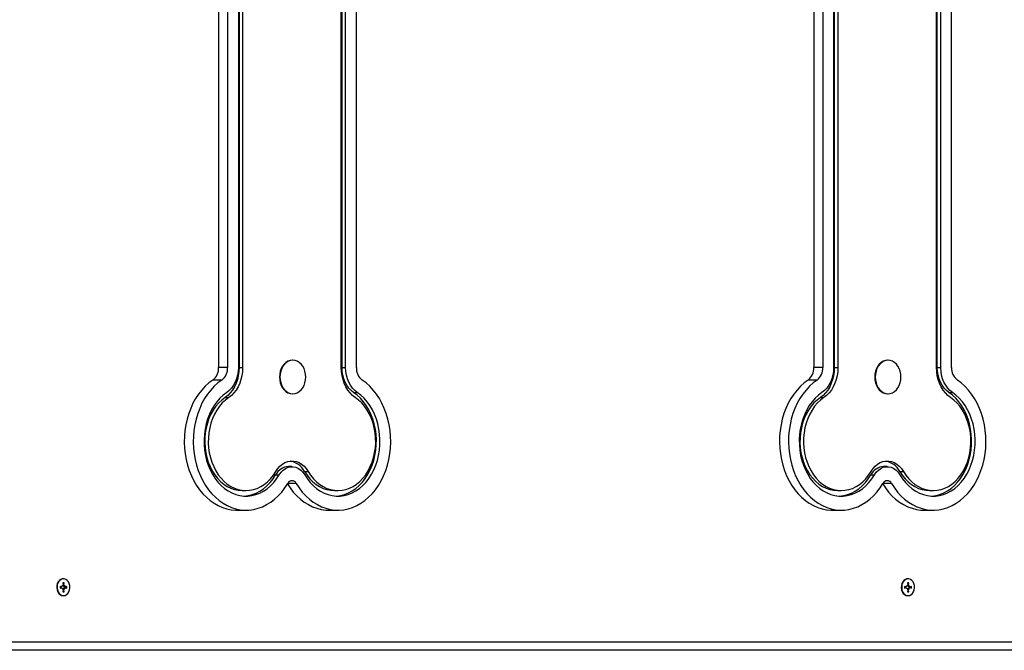
# Model space of a CAD drawing. Units: millimetres. Extents: x 214.51 to 220.21, y 101.81 to 105.69.
# Drawn here: x 217.41 to 218.11, y 103.3 to 103.75 of the extents above; entities that cross this region are included whole.
import ezdxf

# ---------------------------------------------------------------- set-up
doc = ezdxf.new("R2010")
doc.units = ezdxf.units.MM

# ---------------------------------------------------------------- blocks, each defined once
blk = doc.blocks.new('ASD')
at = {"color": 0, "linetype": 'ByBlock', "lineweight": -2}
for p, q in [((58.91671, 258.28698), (58.91671, 257.79342)), ((58.9231, 258.28698), (58.9231, 257.79342)), ((58.93071, 258.28698), (58.93071, 257.79342)), ((58.9312, 258.28698), (58.9312, 257.79342)), ((58.93376, 258.28698), (58.93376, 257.79342)), ((59.00382, 257.79342), (59.00382, 258.28698)), ((59.00431, 257.79342), (59.00431, 258.28698)), ((59.00687, 257.79342), (59.00687, 258.28698)), ((59.01448, 257.79342), (59.01448, 258.28698)), ((59.33935, 258.28698), (59.33935, 257.79342)), ((59.34574, 258.28698), (59.34574, 257.79342)), ((59.35335, 258.28698), (59.35335, 257.79342)), ((59.35384, 258.28698), (59.35384, 257.79342)), ((59.3564, 258.28698), (59.3564, 257.79342)), ((59.42646, 257.79342), (59.42646, 258.28698)), ((59.42695, 257.79342), (59.42695, 258.28698)), ((59.42951, 257.79342), (59.42951, 258.28698)), ((59.43712, 257.79342), (59.43712, 258.28698)), ((58.9694, 257.79864), (58.96905, 257.79864)), ((59.39205, 257.79864), (59.39169, 257.79864)), ((58.9231, 257.79342), (58.91671, 257.79342)), ((58.9312, 257.79342), (58.93376, 257.79342)), ((59.00431, 257.79342), (59.00687, 257.79342)), ((59.34574, 257.79342), (59.33935, 257.79342)), ((59.35384, 257.79342), (59.3564, 257.79342)), ((59.42695, 257.79342), (59.42951, 257.79342)), ((58.91897, 257.78459), (58.91258, 257.78459)), ((59.34162, 257.78459), (59.33523, 257.78459)), ((59.01256, 257.77575), (59.01511, 257.77575)), ((59.4352, 257.77575), (59.43776, 257.77575)), ((58.92131, 257.77222), (58.92386, 257.77222)), ((58.96905, 257.77478), (58.9694, 257.77478)), ((59.34395, 257.77222), (59.3465, 257.77222)), ((59.39169, 257.77478), (59.39205, 257.77478)), ((58.96879, 257.72316), (58.96623, 257.72316)), ((58.97769, 257.71979), (58.98024, 257.71979)), ((59.39143, 257.72316), (59.38887, 257.72316)), ((59.40033, 257.71979), (59.40288, 257.71979)), ((58.95719, 257.71736), (58.95975, 257.71736)), ((59.37983, 257.71736), (59.38239, 257.71736)), ((58.93358, 257.70619), (58.93614, 257.70619)), ((58.9718, 257.71128), (58.96578, 257.71128)), ((58.99889, 257.70619), (59.00144, 257.70619)), ((59.35622, 257.70619), (59.35878, 257.70619)), ((59.39444, 257.71128), (59.38842, 257.71128)), ((59.42153, 257.70619), (59.42408, 257.70619)), ((58.92975, 257.69227), (58.93614, 257.69227)), ((58.99505, 257.69227), (59.00144, 257.69227)), ((59.35239, 257.69227), (59.35878, 257.69227)), ((59.41769, 257.69227), (59.42408, 257.69227)), ((58.80654, 257.64356), (58.80629, 257.64356)), ((59.40624, 257.64356), (59.40598, 257.64356)), ((58.80499, 257.63789), (58.80408, 257.63819)), ((58.80408, 257.63819), (58.80408, 257.63701)), ((58.80408, 257.63785), (58.80433, 257.63777)), ((58.80433, 257.63742), (58.80408, 257.63734)), ((58.80408, 257.63701), (58.80499, 257.6373)), ((58.80433, 257.63777), (58.80499, 257.63789)), ((58.80433, 257.63742), (58.80499, 257.6373)), ((58.80583, 257.63852), (58.80499, 257.63789)), ((58.80499, 257.6373), (58.80583, 257.63667)), ((58.80632, 257.63962), (58.80583, 257.63852)), ((58.80583, 257.63667), (58.80632, 257.63557)), ((58.807, 257.64082), (58.80609, 257.64082)), ((58.80609, 257.64082), (58.80632, 257.63962)), ((58.80632, 257.63557), (58.80609, 257.63437)), ((58.80611, 257.64071), (58.80622, 257.64071)), ((58.80616, 257.63926), (58.80652, 257.63844)), ((58.80652, 257.63675), (58.80616, 257.63593)), ((58.80622, 257.64071), (58.80617, 257.64043)), ((58.80622, 257.64071), (58.807, 257.64082)), ((58.80632, 257.63961), (58.80677, 257.63962)), ((58.80632, 257.63558), (58.80677, 257.63557)), ((58.80652, 257.63844), (58.80725, 257.63852)), ((58.80652, 257.63844), (58.80741, 257.63777)), ((58.80741, 257.63742), (58.80652, 257.63675)), ((58.80652, 257.63675), (58.80725, 257.63667)), ((58.80677, 257.63962), (58.807, 257.64082)), ((58.80725, 257.63852), (58.80677, 257.63962)), ((58.80677, 257.63557), (58.80725, 257.63667)), ((58.807, 257.63437), (58.80677, 257.63557)), ((58.8081, 257.63789), (58.80725, 257.63852)), ((58.80725, 257.63667), (58.8081, 257.6373)), ((58.80741, 257.63777), (58.8081, 257.63789)), ((58.80741, 257.63742), (58.8081, 257.6373)), ((58.80901, 257.63819), (58.8081, 257.63789)), ((58.8081, 257.6373), (58.80901, 257.63701)), ((58.80826, 257.63794), (58.80826, 257.63725)), ((58.80901, 257.63701), (58.80901, 257.63819)), ((59.40469, 257.63789), (59.40377, 257.63819)), ((59.40377, 257.63819), (59.40377, 257.63701)), ((59.40377, 257.63785), (59.40403, 257.63777)), ((59.40403, 257.63742), (59.40377, 257.63734)), ((59.40377, 257.63701), (59.40469, 257.6373)), ((59.40403, 257.63777), (59.40469, 257.63789)), ((59.40403, 257.63742), (59.40469, 257.6373)), ((59.40553, 257.63852), (59.40469, 257.63789)), ((59.40469, 257.6373), (59.40553, 257.63667)), ((59.40601, 257.63962), (59.40553, 257.63852)), ((59.40553, 257.63667), (59.40601, 257.63557)), ((59.40669, 257.64082), (59.40579, 257.64082)), ((59.40579, 257.64082), (59.40601, 257.63962)), ((59.40601, 257.63557), (59.40579, 257.63437)), ((59.40581, 257.64071), (59.40591, 257.64071)), ((59.40585, 257.63926), (59.40622, 257.63844)), ((59.40622, 257.63675), (59.40585, 257.63593)), ((59.40591, 257.64071), (59.40586, 257.64043)), ((59.40591, 257.64071), (59.40669, 257.64082)), ((59.40601, 257.63961), (59.40646, 257.63962)), ((59.40601, 257.63558), (59.40646, 257.63557)), ((59.40622, 257.63844), (59.40695, 257.63852)), ((59.40622, 257.63844), (59.40711, 257.63777)), ((59.40711, 257.63742), (59.40622, 257.63675)), ((59.40622, 257.63675), (59.40695, 257.63667)), ((59.40646, 257.63962), (59.40669, 257.64082)), ((59.40695, 257.63852), (59.40646, 257.63962)), ((59.40646, 257.63557), (59.40695, 257.63667)), ((59.40669, 257.63437), (59.40646, 257.63557)), ((59.40779, 257.63789), (59.40695, 257.63852)), ((59.40695, 257.63667), (59.40779, 257.6373)), ((59.40711, 257.63777), (59.40779, 257.63789)), ((59.40711, 257.63742), (59.40779, 257.6373)), ((59.40871, 257.63819), (59.40779, 257.63789)), ((59.40779, 257.6373), (59.40871, 257.63701)), ((59.40795, 257.63794), (59.40795, 257.63725)), ((59.40871, 257.63701), (59.40871, 257.63819)), ((58.80609, 257.63437), (58.807, 257.63437)), ((58.80622, 257.63448), (58.80611, 257.63448)), ((58.80617, 257.63476), (58.80622, 257.63448)), ((58.80622, 257.63448), (58.807, 257.63437)), ((58.80629, 257.63163), (58.80654, 257.63163)), ((59.40579, 257.63437), (59.40669, 257.63437)), ((59.40591, 257.63448), (59.40581, 257.63448)), ((59.40586, 257.63476), (59.40591, 257.63448)), ((59.40591, 257.63448), (59.40669, 257.63437)), ((59.40598, 257.63163), (59.40624, 257.63163)), ((58.74918, 257.59883), (60.06279, 257.59883)), ((60.05896, 257.59286), (58.74534, 257.59286))]:
    blk.add_line(p, q, dxfattribs=at)
at = {"color": 0, "linetype": 'ByBlock', "lineweight": -2, "flags": 128}
for points in [[(58.96905, 257.79864), (58.96746, 257.79846), (58.96592, 257.79792), (58.96448, 257.79704), (58.96317, 257.79585), (58.96204, 257.79438), (58.96113, 257.79267), (58.96046, 257.79079), (58.96005, 257.78878), (58.95991, 257.78671), (58.96005, 257.78464), (58.96046, 257.78263), (58.96113, 257.78074), (58.96204, 257.77904), (58.96317, 257.77757), (58.96448, 257.77638), (58.96592, 257.7755), (58.96746, 257.77496), (58.96905, 257.77478), (58.96905, 257.77478)], [(58.9694, 257.77478), (58.97099, 257.77496), (58.97253, 257.7755), (58.97397, 257.77638), (58.97528, 257.77757), (58.9764, 257.77904), (58.97732, 257.78074), (58.97799, 257.78263), (58.9784, 257.78464), (58.97854, 257.78671), (58.9784, 257.78878), (58.97799, 257.79079), (58.97732, 257.79267), (58.9764, 257.79438), (58.97528, 257.79585), (58.97397, 257.79704), (58.97253, 257.79792), (58.97099, 257.79846), (58.9694, 257.79864), (58.96782, 257.79846), (58.96628, 257.79792), (58.96484, 257.79704), (58.96353, 257.79585), (58.9624, 257.79438), (58.96149, 257.79267), (58.96082, 257.79079), (58.96041, 257.78878), (58.96027, 257.78671), (58.96041, 257.78464), (58.96082, 257.78263), (58.96149, 257.78074), (58.9624, 257.77904), (58.96353, 257.77757), (58.96484, 257.77638), (58.96628, 257.7755), (58.96782, 257.77496), (58.9694, 257.77478)], [(59.39169, 257.79864), (59.3901, 257.79846), (59.38856, 257.79792), (59.38712, 257.79704), (59.38581, 257.79585), (59.38469, 257.79438), (59.38377, 257.79267), (59.3831, 257.79079), (59.38269, 257.78878), (59.38255, 257.78671), (59.38269, 257.78464), (59.3831, 257.78263), (59.38377, 257.78074), (59.38469, 257.77904), (59.38581, 257.77757), (59.38712, 257.77638), (59.38856, 257.7755), (59.3901, 257.77496), (59.39169, 257.77478)], [(59.39205, 257.77478), (59.39363, 257.77496), (59.39517, 257.7755), (59.39661, 257.77638), (59.39792, 257.77757), (59.39905, 257.77904), (59.39996, 257.78074), (59.40063, 257.78263), (59.40105, 257.78464), (59.40118, 257.78671), (59.40105, 257.78878), (59.40063, 257.79079), (59.39996, 257.79267), (59.39905, 257.79438), (59.39792, 257.79585), (59.39661, 257.79704), (59.39517, 257.79792), (59.39363, 257.79846), (59.39205, 257.79864), (59.39046, 257.79846), (59.38892, 257.79792), (59.38748, 257.79704), (59.38617, 257.79585), (59.38505, 257.79438), (59.38413, 257.79267), (59.38346, 257.79079), (59.38305, 257.78878), (59.38291, 257.78671), (59.38305, 257.78464), (59.38346, 257.78263), (59.38413, 257.78074), (59.38505, 257.77904), (59.38617, 257.77757), (59.38748, 257.77638), (59.38892, 257.7755), (59.39046, 257.77496), (59.39205, 257.77478)], [(58.9312, 257.79342), (58.93107, 257.79053), (58.93067, 257.78767), (58.93, 257.78491), (58.92908, 257.78227), (58.92793, 257.77979), (58.92655, 257.77751), (58.92497, 257.77547), (58.92321, 257.7737), (58.92131, 257.77222)], [(58.93071, 257.79342), (58.93057, 257.79071), (58.93015, 257.78805), (58.92945, 257.78549), (58.92849, 257.78307), (58.92729, 257.78085), (58.92586, 257.77887), (58.92425, 257.77716), (58.92246, 257.77575)], [(58.93376, 257.79342), (58.93362, 257.79053), (58.93322, 257.78767), (58.93256, 257.78491), (58.93164, 257.78227), (58.93048, 257.77979), (58.92911, 257.77751), (58.92753, 257.77547), (58.92577, 257.7737), (58.92386, 257.77222)], [(59.01372, 257.77222), (59.01181, 257.7737), (59.01005, 257.77547), (59.00847, 257.77751), (59.0071, 257.77979), (59.00594, 257.78227), (59.00502, 257.78491), (59.00436, 257.78767), (59.00395, 257.79053), (59.00382, 257.79342)], [(59.01256, 257.77575), (59.01078, 257.77716), (59.00916, 257.77887), (59.00774, 257.78085), (59.00653, 257.78307), (59.00557, 257.78549), (59.00488, 257.78805), (59.00445, 257.79071), (59.00431, 257.79342)], [(59.01511, 257.77575), (59.01333, 257.77716), (59.01172, 257.77887), (59.01029, 257.78085), (59.00909, 257.78307), (59.00813, 257.78549), (59.00743, 257.78805), (59.00701, 257.79071), (59.00687, 257.79342)], [(59.35384, 257.79342), (59.35371, 257.79053), (59.35331, 257.78767), (59.35264, 257.78491), (59.35172, 257.78227), (59.35057, 257.77979), (59.34919, 257.77751), (59.34761, 257.77547), (59.34586, 257.7737), (59.34395, 257.77222)], [(59.35335, 257.79342), (59.35321, 257.79071), (59.35279, 257.78805), (59.35209, 257.78549), (59.35113, 257.78307), (59.34993, 257.78085), (59.3485, 257.77887), (59.34689, 257.77716), (59.34511, 257.77575)], [(59.3564, 257.79342), (59.35627, 257.79053), (59.35586, 257.78767), (59.3552, 257.78491), (59.35428, 257.78227), (59.35312, 257.77979), (59.35175, 257.77751), (59.35017, 257.77547), (59.34841, 257.7737), (59.3465, 257.77222)], [(59.43636, 257.77222), (59.43445, 257.7737), (59.43269, 257.77547), (59.43111, 257.77751), (59.42974, 257.77979), (59.42858, 257.78227), (59.42766, 257.78491), (59.427, 257.78767), (59.4266, 257.79053), (59.42646, 257.79342)], [(59.4352, 257.77575), (59.43342, 257.77716), (59.4318, 257.77887), (59.43038, 257.78085), (59.42918, 257.78307), (59.42822, 257.78549), (59.42752, 257.78805), (59.42709, 257.79071), (59.42695, 257.79342)], [(59.43776, 257.77575), (59.43597, 257.77716), (59.43436, 257.77887), (59.43293, 257.78085), (59.43173, 257.78307), (59.43077, 257.78549), (59.43007, 257.78805), (59.42965, 257.79071), (59.42951, 257.79342)], [(58.91258, 257.78459), (58.90981, 257.78252), (58.90719, 257.78016), (58.90473, 257.77751), (58.90245, 257.7746), (58.90037, 257.77144), (58.8985, 257.76807), (58.89686, 257.7645), (58.89545, 257.76076), (58.8943, 257.75688), (58.8934, 257.75288), (58.89277, 257.7488), (58.8924, 257.74467), (58.89231, 257.74051), (58.89249, 257.73635), (58.89293, 257.73223), (58.89365, 257.72817), (58.89463, 257.72421), (58.89586, 257.72036), (58.89734, 257.71668), (58.89905, 257.71316), (58.90099, 257.70985), (58.90313, 257.70677), (58.90547, 257.70394), (58.90798, 257.70138), (58.91065, 257.6991), (58.91346, 257.69713), (58.91639, 257.69549), (58.91942, 257.69417), (58.92252, 257.69319), (58.92567, 257.69256), (58.92885, 257.69228), (58.92975, 257.69227)], [(58.91897, 257.78459), (58.9162, 257.78252), (58.91358, 257.78016), (58.91112, 257.77751), (58.90884, 257.7746), (58.90676, 257.77144), (58.90489, 257.76807), (58.90325, 257.7645), (58.90184, 257.76076), (58.90069, 257.75688), (58.89979, 257.75288), (58.89916, 257.7488), (58.89879, 257.74467), (58.8987, 257.74051), (58.89888, 257.73635), (58.89932, 257.73223), (58.90004, 257.72817), (58.90102, 257.72421), (58.90225, 257.72036), (58.90373, 257.71668), (58.90544, 257.71316), (58.90738, 257.70985), (58.90952, 257.70677), (58.91186, 257.70394), (58.91437, 257.70138), (58.91704, 257.6991), (58.91985, 257.69713), (58.92278, 257.69549), (58.92581, 257.69417), (58.92891, 257.69319), (58.93206, 257.69256), (58.93524, 257.69228), (58.93843, 257.69236), (58.9416, 257.69279), (58.94474, 257.69358), (58.94781, 257.6947), (58.95079, 257.69617), (58.95367, 257.69796), (58.95642, 257.70007), (58.95903, 257.70247), (58.96147, 257.70515), (58.96372, 257.7081), (58.96578, 257.71128)], [(58.9718, 257.71128), (58.97386, 257.7081), (58.97611, 257.70515), (58.97855, 257.70247), (58.98116, 257.70007), (58.98391, 257.69796), (58.98679, 257.69617), (58.98977, 257.6947), (58.99284, 257.69358), (58.99598, 257.69279), (58.99915, 257.69236), (59.00234, 257.69228), (59.00552, 257.69256), (59.00867, 257.69319), (59.01177, 257.69417), (59.0148, 257.69549), (59.01773, 257.69713), (59.02054, 257.6991), (59.02321, 257.70138), (59.02572, 257.70394), (59.02806, 257.70677), (59.0302, 257.70985), (59.03214, 257.71316), (59.03385, 257.71668), (59.03533, 257.72036), (59.03656, 257.72421), (59.03754, 257.72817), (59.03825, 257.73223), (59.0387, 257.73635), (59.03888, 257.74051), (59.03879, 257.74467), (59.03842, 257.7488), (59.03779, 257.75288), (59.03689, 257.75688), (59.03574, 257.76076), (59.03433, 257.7645), (59.03269, 257.76807), (59.03082, 257.77144), (59.02874, 257.7746), (59.02646, 257.77751), (59.024, 257.78016), (59.02137, 257.78252), (59.0186, 257.78459)], [(59.33523, 257.78459), (59.33246, 257.78252), (59.32983, 257.78016), (59.32737, 257.77751), (59.32509, 257.7746), (59.32301, 257.77144), (59.32114, 257.76807), (59.3195, 257.7645), (59.31809, 257.76076), (59.31694, 257.75688), (59.31604, 257.75288), (59.31541, 257.7488), (59.31504, 257.74467), (59.31495, 257.74051), (59.31513, 257.73635), (59.31558, 257.73223), (59.31629, 257.72817), (59.31727, 257.72421), (59.3185, 257.72036), (59.31998, 257.71668), (59.32169, 257.71316), (59.32363, 257.70985), (59.32577, 257.70677), (59.32811, 257.70394), (59.33062, 257.70138), (59.33329, 257.6991), (59.3361, 257.69713), (59.33903, 257.69549), (59.34206, 257.69417), (59.34516, 257.69319), (59.34831, 257.69256), (59.35149, 257.69228), (59.35239, 257.69227)], [(59.34162, 257.78459), (59.33885, 257.78252), (59.33622, 257.78016), (59.33376, 257.77751), (59.33148, 257.7746), (59.3294, 257.77144), (59.32753, 257.76807), (59.32589, 257.7645), (59.32448, 257.76076), (59.32333, 257.75688), (59.32243, 257.75288), (59.3218, 257.7488), (59.32143, 257.74467), (59.32134, 257.74051), (59.32152, 257.73635), (59.32197, 257.73223), (59.32268, 257.72817), (59.32366, 257.72421), (59.32489, 257.72036), (59.32637, 257.71668), (59.32808, 257.71316), (59.33002, 257.70985), (59.33216, 257.70677), (59.3345, 257.70394), (59.33701, 257.70138), (59.33968, 257.6991), (59.34249, 257.69713), (59.34542, 257.69549), (59.34845, 257.69417), (59.35155, 257.69319), (59.3547, 257.69256), (59.35788, 257.69228), (59.36107, 257.69236), (59.36424, 257.69279), (59.36738, 257.69358), (59.37045, 257.6947), (59.37343, 257.69617), (59.37631, 257.69796), (59.37906, 257.70007), (59.38167, 257.70247), (59.38411, 257.70515), (59.38636, 257.7081), (59.38842, 257.71128)], [(59.39444, 257.71128), (59.3965, 257.7081), (59.39875, 257.70515), (59.40119, 257.70247), (59.4038, 257.70007), (59.40655, 257.69796), (59.40943, 257.69617), (59.41241, 257.6947), (59.41548, 257.69358), (59.41862, 257.69279), (59.42179, 257.69236), (59.42498, 257.69228), (59.42816, 257.69256), (59.43131, 257.69319), (59.43441, 257.69417), (59.43744, 257.69549), (59.44037, 257.69713), (59.44318, 257.6991), (59.44585, 257.70138), (59.44836, 257.70394), (59.4507, 257.70677), (59.45284, 257.70985), (59.45478, 257.71316), (59.45649, 257.71668), (59.45797, 257.72036), (59.4592, 257.72421), (59.46018, 257.72817), (59.4609, 257.73223), (59.46134, 257.73635), (59.46152, 257.74051), (59.46143, 257.74467), (59.46106, 257.7488), (59.46043, 257.75288), (59.45953, 257.75688), (59.45838, 257.76076), (59.45697, 257.7645), (59.45533, 257.76807), (59.45346, 257.77144), (59.45138, 257.7746), (59.4491, 257.77751), (59.44664, 257.78016), (59.44402, 257.78252), (59.44125, 257.78459)], [(58.92246, 257.77575), (58.91997, 257.77386), (58.91762, 257.77167), (58.91545, 257.7692), (58.91347, 257.76646), (58.91171, 257.76348), (58.91017, 257.7603), (58.90887, 257.75694), (58.90783, 257.75342), (58.90706, 257.7498), (58.90655, 257.74609), (58.90632, 257.74234), (58.90638, 257.73858), (58.90671, 257.73484), (58.90731, 257.73115), (58.90818, 257.72757), (58.90932, 257.72411), (58.9107, 257.7208), (58.91233, 257.71769), (58.91417, 257.7148), (58.91623, 257.71216), (58.91846, 257.70978), (58.92087, 257.7077), (58.92341, 257.70593), (58.92608, 257.70449), (58.92884, 257.7034), (58.93166, 257.70265), (58.93453, 257.70227), (58.93742, 257.70225), (58.94029, 257.70259), (58.94312, 257.70329), (58.94589, 257.70435), (58.94856, 257.70575), (58.95113, 257.70748), (58.95355, 257.70953), (58.9558, 257.71187), (58.95788, 257.71449), (58.95975, 257.71736)], [(58.97783, 257.71736), (58.9797, 257.71449), (58.98178, 257.71187), (58.98403, 257.70953), (58.98645, 257.70748), (58.98901, 257.70575), (58.99169, 257.70435), (58.99446, 257.70329), (58.99729, 257.70259), (59.00016, 257.70225), (59.00305, 257.70227), (59.00592, 257.70265), (59.00874, 257.7034), (59.0115, 257.70449), (59.01417, 257.70593), (59.01671, 257.7077), (59.01911, 257.70978), (59.02135, 257.71216), (59.0234, 257.7148), (59.02525, 257.71769), (59.02687, 257.7208), (59.02826, 257.72411), (59.0294, 257.72757), (59.03027, 257.73115), (59.03087, 257.73484), (59.0312, 257.73858), (59.03125, 257.74234), (59.03103, 257.74609), (59.03052, 257.7498), (59.02975, 257.75342), (59.02871, 257.75694), (59.02741, 257.7603), (59.02587, 257.76348), (59.02411, 257.76646), (59.02213, 257.7692), (59.01996, 257.77167), (59.01761, 257.77386), (59.01511, 257.77575)], [(59.00016, 257.70225), (59.00049, 257.70227), (59.00336, 257.70265), (59.00619, 257.7034), (59.00895, 257.70449), (59.01161, 257.70593), (59.01416, 257.7077), (59.01656, 257.70978), (59.0188, 257.71216), (59.02085, 257.7148), (59.02269, 257.71769), (59.02432, 257.7208), (59.0257, 257.72411), (59.02684, 257.72757), (59.02771, 257.73115), (59.02832, 257.73484), (59.02865, 257.73858), (59.0287, 257.74234), (59.02847, 257.74609), (59.02797, 257.7498), (59.02719, 257.75342), (59.02615, 257.75694), (59.02485, 257.7603), (59.02332, 257.76348), (59.02155, 257.76646), (59.01957, 257.7692), (59.0174, 257.77167), (59.01505, 257.77386), (59.01256, 257.77575)], [(59.34511, 257.77575), (59.34261, 257.77386), (59.34026, 257.77167), (59.33809, 257.7692), (59.33611, 257.76646), (59.33435, 257.76348), (59.33281, 257.7603), (59.33151, 257.75694), (59.33047, 257.75342), (59.3297, 257.7498), (59.32919, 257.74609), (59.32897, 257.74234), (59.32902, 257.73858), (59.32935, 257.73484), (59.32995, 257.73115), (59.33082, 257.72757), (59.33196, 257.72411), (59.33335, 257.7208), (59.33497, 257.71769), (59.33682, 257.7148), (59.33887, 257.71216), (59.34111, 257.70978), (59.34351, 257.7077), (59.34605, 257.70593), (59.34872, 257.70449), (59.35148, 257.7034), (59.3543, 257.70265), (59.35717, 257.70227), (59.36006, 257.70225), (59.36293, 257.70259), (59.36576, 257.70329), (59.36853, 257.70435), (59.37121, 257.70575), (59.37377, 257.70748), (59.37619, 257.70953), (59.37844, 257.71187), (59.38052, 257.71449), (59.38239, 257.71736)], [(59.40047, 257.71736), (59.40234, 257.71449), (59.40442, 257.71187), (59.40667, 257.70953), (59.40909, 257.70748), (59.41166, 257.70575), (59.41433, 257.70435), (59.4171, 257.70329), (59.41993, 257.70259), (59.4228, 257.70225), (59.42569, 257.70227), (59.42856, 257.70265), (59.43138, 257.7034), (59.43414, 257.70449), (59.43681, 257.70593), (59.43935, 257.7077), (59.44176, 257.70978), (59.44399, 257.71216), (59.44605, 257.7148), (59.44789, 257.71769), (59.44952, 257.7208), (59.4509, 257.72411), (59.45204, 257.72757), (59.45291, 257.73115), (59.45351, 257.73484), (59.45384, 257.73858), (59.4539, 257.74234), (59.45367, 257.74609), (59.45316, 257.7498), (59.45239, 257.75342), (59.45135, 257.75694), (59.45005, 257.7603), (59.44851, 257.76348), (59.44675, 257.76646), (59.44477, 257.7692), (59.4426, 257.77167), (59.44025, 257.77386), (59.43776, 257.77575)], [(59.42281, 257.70225), (59.42313, 257.70227), (59.426, 257.70265), (59.42883, 257.7034), (59.43159, 257.70449), (59.43425, 257.70593), (59.4368, 257.7077), (59.4392, 257.70978), (59.44144, 257.71216), (59.44349, 257.7148), (59.44534, 257.71769), (59.44696, 257.7208), (59.44835, 257.72411), (59.44948, 257.72757), (59.45035, 257.73115), (59.45096, 257.73484), (59.45129, 257.73858), (59.45134, 257.74234), (59.45111, 257.74609), (59.45061, 257.7498), (59.44983, 257.75342), (59.44879, 257.75694), (59.4475, 257.7603), (59.44596, 257.76348), (59.44419, 257.76646), (59.44221, 257.7692), (59.44004, 257.77167), (59.4377, 257.77386), (59.4352, 257.77575)], [(58.92131, 257.77222), (58.91894, 257.77042), (58.91673, 257.76831), (58.91469, 257.76593), (58.91285, 257.76328), (58.91123, 257.7604), (58.90984, 257.75732), (58.9087, 257.75408), (58.90782, 257.75069), (58.90721, 257.74721), (58.90687, 257.74366), (58.90681, 257.74009), (58.90704, 257.73653), (58.90753, 257.73302), (58.90831, 257.72959), (58.90934, 257.72628), (58.91063, 257.72313), (58.91216, 257.72017), (58.91391, 257.71742), (58.91587, 257.71492), (58.91801, 257.7127), (58.92032, 257.71078), (58.92276, 257.70917), (58.92532, 257.70789), (58.92796, 257.70697), (58.93066, 257.7064), (58.9334, 257.70619), (58.93358, 257.70619)], [(58.92386, 257.77222), (58.9215, 257.77042), (58.91928, 257.76831), (58.91725, 257.76593), (58.91541, 257.76328), (58.91379, 257.7604), (58.9124, 257.75732), (58.91126, 257.75408), (58.91037, 257.75069), (58.90976, 257.74721), (58.90943, 257.74366), (58.90937, 257.74009), (58.90959, 257.73653), (58.91009, 257.73302), (58.91086, 257.72959), (58.9119, 257.72628), (58.91319, 257.72313), (58.91472, 257.72017), (58.91647, 257.71742), (58.91843, 257.71492), (58.92057, 257.7127), (58.92287, 257.71078), (58.92532, 257.70917), (58.92788, 257.70789), (58.93052, 257.70697), (58.93322, 257.7064), (58.93595, 257.70619), (58.93869, 257.70635), (58.9414, 257.70687), (58.94405, 257.70775), (58.94662, 257.70898), (58.94908, 257.71054), (58.95141, 257.71243), (58.95357, 257.71461), (58.95555, 257.71707), (58.95734, 257.71979)], [(58.98024, 257.71979), (58.98202, 257.71707), (58.98401, 257.71461), (58.98617, 257.71243), (58.9885, 257.71054), (58.99096, 257.70898), (58.99353, 257.70775), (58.99618, 257.70687), (58.99889, 257.70635), (59.00163, 257.70619), (59.00436, 257.7064), (59.00706, 257.70697), (59.0097, 257.70789), (59.01226, 257.70917), (59.0147, 257.71078), (59.01701, 257.7127), (59.01915, 257.71492), (59.02111, 257.71742), (59.02286, 257.72017), (59.02439, 257.72313), (59.02568, 257.72628), (59.02672, 257.72959), (59.02749, 257.73302), (59.02799, 257.73653), (59.02821, 257.74009), (59.02815, 257.74366), (59.02782, 257.74721), (59.0272, 257.75069), (59.02632, 257.75408), (59.02518, 257.75732), (59.02379, 257.7604), (59.02217, 257.76328), (59.02033, 257.76593), (59.0183, 257.76831), (59.01608, 257.77042), (59.01372, 257.77222)], [(59.34395, 257.77222), (59.34158, 257.77042), (59.33937, 257.76831), (59.33733, 257.76593), (59.33549, 257.76328), (59.33387, 257.7604), (59.33248, 257.75732), (59.33134, 257.75408), (59.33046, 257.75069), (59.32985, 257.74721), (59.32951, 257.74366), (59.32945, 257.74009), (59.32968, 257.73653), (59.33018, 257.73302), (59.33095, 257.72959), (59.33198, 257.72628), (59.33327, 257.72313), (59.3348, 257.72017), (59.33655, 257.71742), (59.33851, 257.71492), (59.34065, 257.7127), (59.34296, 257.71078), (59.3454, 257.70917), (59.34796, 257.70789), (59.3506, 257.70697), (59.35331, 257.7064), (59.35604, 257.70619), (59.35622, 257.70619)], [(59.3465, 257.77222), (59.34414, 257.77042), (59.34192, 257.76831), (59.33989, 257.76593), (59.33805, 257.76328), (59.33643, 257.7604), (59.33504, 257.75732), (59.3339, 257.75408), (59.33302, 257.75069), (59.3324, 257.74721), (59.33207, 257.74366), (59.33201, 257.74009), (59.33223, 257.73653), (59.33273, 257.73302), (59.3335, 257.72959), (59.33454, 257.72628), (59.33583, 257.72313), (59.33736, 257.72017), (59.33911, 257.71742), (59.34107, 257.71492), (59.34321, 257.7127), (59.34552, 257.71078), (59.34796, 257.70917), (59.35052, 257.70789), (59.35316, 257.70697), (59.35586, 257.7064), (59.35859, 257.70619), (59.36133, 257.70635), (59.36404, 257.70687), (59.36669, 257.70775), (59.36926, 257.70898), (59.37172, 257.71054), (59.37405, 257.71243), (59.37621, 257.71461), (59.3782, 257.71707), (59.37998, 257.71979)], [(59.40288, 257.71979), (59.40467, 257.71707), (59.40665, 257.71461), (59.40882, 257.71243), (59.41114, 257.71054), (59.4136, 257.70898), (59.41617, 257.70775), (59.41882, 257.70687), (59.42153, 257.70635), (59.42427, 257.70619), (59.427, 257.7064), (59.4297, 257.70697), (59.43234, 257.70789), (59.4349, 257.70917), (59.43735, 257.71078), (59.43965, 257.7127), (59.44179, 257.71492), (59.44375, 257.71742), (59.4455, 257.72017), (59.44703, 257.72313), (59.44832, 257.72628), (59.44936, 257.72959), (59.45013, 257.73302), (59.45063, 257.73653), (59.45085, 257.74009), (59.45079, 257.74366), (59.45046, 257.74721), (59.44985, 257.75069), (59.44896, 257.75408), (59.44782, 257.75732), (59.44643, 257.7604), (59.44481, 257.76328), (59.44297, 257.76593), (59.44094, 257.76831), (59.43872, 257.77042), (59.43636, 257.77222)], [(58.95734, 257.71979), (58.95869, 257.72177), (58.96024, 257.72348), (58.96196, 257.72489), (58.96381, 257.72598), (58.96576, 257.72671), (58.96777, 257.72709), (58.96981, 257.72709), (58.97182, 257.72671), (58.97377, 257.72598), (58.97562, 257.72489), (58.97734, 257.72348), (58.97889, 257.72177), (58.98024, 257.71979)], [(59.37998, 257.71979), (59.38133, 257.72177), (59.38288, 257.72348), (59.3846, 257.72489), (59.38645, 257.72598), (59.3884, 257.72671), (59.39041, 257.72709), (59.39245, 257.72709), (59.39446, 257.72671), (59.39641, 257.72598), (59.39826, 257.72489), (59.39998, 257.72348), (59.40153, 257.72177), (59.40288, 257.71979)], [(58.95975, 257.71736), (58.96103, 257.71918), (58.96252, 257.72071), (58.96418, 257.72189), (58.96597, 257.72269), (58.96784, 257.7231), (58.96974, 257.7231), (58.97161, 257.72269), (58.9734, 257.72189), (58.97506, 257.72071), (58.97655, 257.71918), (58.97783, 257.71736)], [(58.97769, 257.71979), (58.97947, 257.71707), (58.98145, 257.71461), (58.98362, 257.71243), (58.98594, 257.71054), (58.9884, 257.70898), (58.99097, 257.70775), (58.99363, 257.70687), (58.99634, 257.70635), (58.99889, 257.70619)], [(59.38239, 257.71736), (59.38367, 257.71918), (59.38516, 257.72071), (59.38682, 257.72189), (59.38861, 257.72269), (59.39048, 257.7231), (59.39238, 257.7231), (59.39425, 257.72269), (59.39604, 257.72189), (59.3977, 257.72071), (59.39919, 257.71918), (59.40047, 257.71736)], [(59.40033, 257.71979), (59.40211, 257.71707), (59.40409, 257.71461), (59.40626, 257.71243), (59.40858, 257.71054), (59.41105, 257.70898), (59.41362, 257.70775), (59.41627, 257.70687), (59.41898, 257.70635), (59.42153, 257.70619)], [(58.93486, 257.70225), (58.93486, 257.70225), (58.93773, 257.70259), (58.94056, 257.70329), (58.94333, 257.70435), (58.94601, 257.70575), (58.94857, 257.70748), (58.95099, 257.70953), (58.95325, 257.71187), (58.95532, 257.71449), (58.95719, 257.71736)], [(59.3575, 257.70225), (59.3575, 257.70225), (59.36037, 257.70259), (59.36321, 257.70329), (59.36597, 257.70435), (59.36865, 257.70575), (59.37121, 257.70748), (59.37363, 257.70953), (59.37589, 257.71187), (59.37796, 257.71449), (59.37983, 257.71736)], [(58.96559, 257.71098), (58.96747, 257.7081), (58.96972, 257.70515), (58.97216, 257.70247), (58.97477, 257.70007), (58.97752, 257.69796), (58.9804, 257.69617), (58.98338, 257.6947), (58.98645, 257.69358), (58.98959, 257.69279), (58.99276, 257.69236), (58.99505, 257.69227)], [(59.38824, 257.71098), (59.39011, 257.7081), (59.39236, 257.70515), (59.3948, 257.70247), (59.39741, 257.70007), (59.40016, 257.69796), (59.40304, 257.69617), (59.40602, 257.6947), (59.40909, 257.69358), (59.41223, 257.69279), (59.4154, 257.69236), (59.41769, 257.69227)], [(58.80629, 257.64356), (58.80572, 257.64351), (58.80461, 257.64314), (58.8036, 257.64242), (58.80277, 257.6414), (58.80215, 257.64014), (58.8018, 257.63871), (58.80173, 257.63722), (58.80194, 257.63575), (58.80243, 257.6344), (58.80316, 257.63325), (58.80409, 257.63237), (58.80515, 257.63182), (58.80629, 257.63163)], [(58.80654, 257.63163), (58.80768, 257.63182), (58.80875, 257.63237), (58.80967, 257.63325), (58.8104, 257.6344), (58.81089, 257.63575), (58.8111, 257.63722), (58.81103, 257.63871), (58.81068, 257.64014), (58.81007, 257.6414), (58.80923, 257.64242), (58.80823, 257.64314), (58.80712, 257.64351), (58.80597, 257.64351), (58.80486, 257.64314), (58.80386, 257.64242), (58.80302, 257.6414), (58.80241, 257.64014), (58.80206, 257.63871), (58.80198, 257.63722), (58.8022, 257.63575), (58.80269, 257.6344), (58.80342, 257.63325), (58.80434, 257.63237), (58.80541, 257.63182), (58.80654, 257.63163)], [(59.40598, 257.64356), (59.40541, 257.64351), (59.4043, 257.64314), (59.4033, 257.64242), (59.40246, 257.6414), (59.40185, 257.64014), (59.40149, 257.63871), (59.40142, 257.63722), (59.40164, 257.63575), (59.40212, 257.6344), (59.40285, 257.63325), (59.40378, 257.63237), (59.40485, 257.63182), (59.40598, 257.63163), (59.40598, 257.63163)], [(59.40624, 257.63163), (59.40737, 257.63182), (59.40844, 257.63237), (59.40937, 257.63325), (59.4101, 257.6344), (59.41058, 257.63575), (59.4108, 257.63722), (59.41073, 257.63871), (59.41037, 257.64014), (59.40976, 257.6414), (59.40892, 257.64242), (59.40792, 257.64314), (59.40681, 257.64351), (59.40567, 257.64351), (59.40456, 257.64314), (59.40355, 257.64242), (59.40272, 257.6414), (59.4021, 257.64014), (59.40175, 257.63871), (59.40168, 257.63722), (59.40189, 257.63575), (59.40238, 257.6344), (59.40311, 257.63325), (59.40404, 257.63237), (59.4051, 257.63182), (59.40624, 257.63163)]]:
    blk.add_lwpolyline(points, dxfattribs=at)
at = {"color": 0, "linetype": 'ByBlock', "lineweight": -2}
for centre, radius, start, end in [((58.90612, 257.79299), 0.0106, 307.60004, 2.35071), ((58.91251, 257.79299), 0.0106, 307.60004, 2.35071), ((59.02507, 257.79299), 0.0106, 177.64929, 232.39996), ((59.32876, 257.79299), 0.0106, 307.60004, 2.35071), ((59.33515, 257.79299), 0.0106, 307.60004, 2.35071), ((59.44771, 257.79299), 0.0106, 177.64929, 232.39996), ((58.96529, 257.7132), 0.01403, 27.98257, 80.90867), ((59.38794, 257.7132), 0.01403, 27.98257, 80.90867), ((58.96673, 257.71244), 0.01073, 92.63013, 152.72391), ((59.38937, 257.71244), 0.01073, 92.63013, 152.72391), ((58.96879, 257.70983), 0.00335, 25.73799, 154.26201), ((59.39143, 257.70983), 0.00335, 25.73799, 154.26201)]:
    blk.add_arc(centre, radius, start, end, dxfattribs=at)

msp = doc.modelspace()

# ---------------------------------------------------------------- block references
msp.add_blockref('ASD', (158.6394, -154.29264))

doc.saveas('drawing.dxf')
